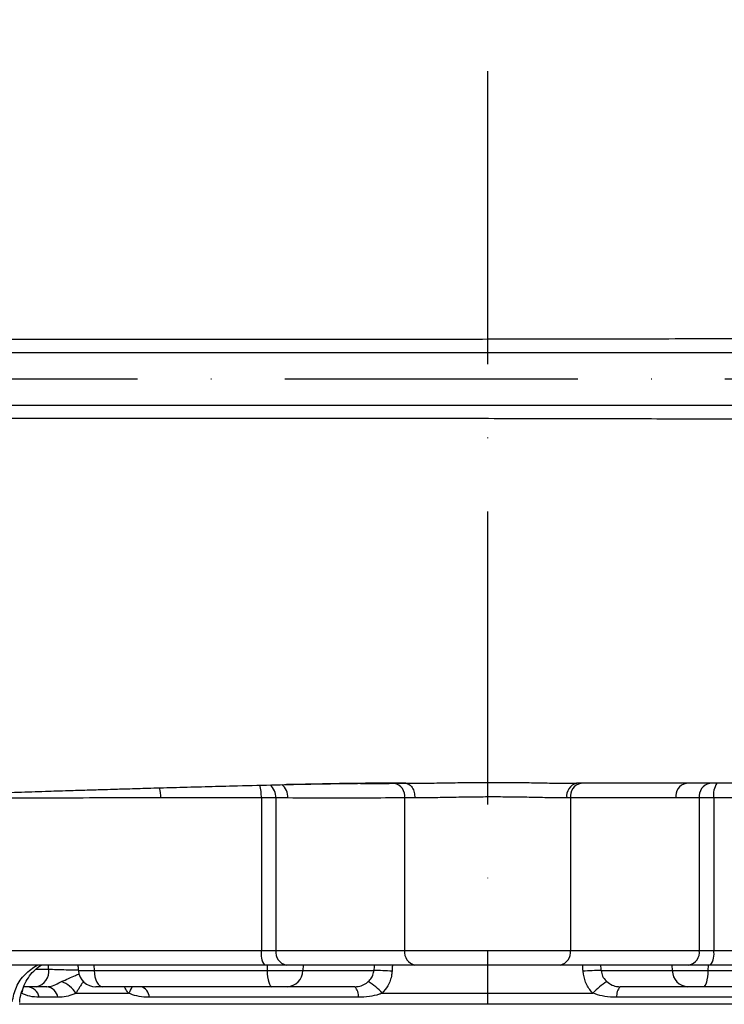
# Model space of a CAD drawing. Extents: x 0 to 10040, y 0 to 6534.
# Drawn here: x 3398 to 3518, y 2355 to 2523 of the extents above; entities that cross this region are included whole.
import ezdxf

# ---------------------------------------------------------------- set-up
doc = ezdxf.new("R2010")
doc.units = 0
doc.header["$LTSCALE"] = 5
doc.header["$MEASUREMENT"] = 0
doc.linetypes.add('GEN7', pattern=[15, 10, -2.5, 0, -2.5])
doc.layers.get('0').update_dxf_attribs({"linetype": 'CONTINUOUS'})
doc.layers.add('7', color=4, linetype='GEN7')

msp = doc.modelspace()

# ---------------------------------------------------------------- linework, layer by layer
at = {"color": 7, "linetype": 'Continuous'}
for p, q in [((3315.9, 2466.19), (3590.04, 2466.19)), ((3315.9, 2457.19), (3590.04, 2457.19)), ((3439.21, 2390.19), (3422.06, 2390.19)), ((3439.21, 2390.19), (3439.21, 2364.19)), ((3441.68, 2390.19), (3439.21, 2390.19)), ((3443.73, 2390.19), (3441.68, 2390.19)), ((3441.68, 2390.19), (3441.68, 2364.19)), ((3463.65, 2390.19), (3463.65, 2364.19)), ((3491.94, 2390.19), (3491.94, 2364.19)), ((3513.92, 2390.19), (3509.91, 2390.19)), ((3516.38, 2390.19), (3513.92, 2390.19)), ((3513.92, 2390.19), (3513.92, 2364.19)), ((3516.38, 2390.19), (3516.38, 2364.19)), ((3583.51, 2390.19), (3516.38, 2390.19)), ((3376.62, 2364.19), (3439.21, 2364.19)), ((3439.21, 2364.19), (3441.68, 2364.19)), ((3441.68, 2364.19), (3463.65, 2364.19)), ((3463.65, 2364.19), (3491.94, 2364.19)), ((3491.94, 2364.19), (3513.92, 2364.19)), ((3513.92, 2364.19), (3516.38, 2364.19)), ((3516.38, 2364.19), (3583.51, 2364.19)), ((3439.75, 2361.69), (3378.03, 2361.69)), ((3400.75, 2360.99), (3402.93, 2360.99)), ((3407.99, 2360.73), (3410.68, 2360.73)), ((3410.64, 2361.69), (3410.68, 2360.73)), ((3410.68, 2360.73), (3440.2, 2360.73)), ((3443.44, 2361.69), (3439.75, 2361.69)), ((3440.18, 2361.69), (3440.2, 2360.73)), ((3440.2, 2360.73), (3446.28, 2360.73)), ((3465.42, 2361.69), (3443.44, 2361.69)), ((3446.35, 2361.69), (3446.28, 2360.73)), ((3446.28, 2360.73), (3458.39, 2360.73)), ((3490.17, 2361.69), (3465.42, 2361.69)), ((3512.15, 2361.69), (3490.17, 2361.69)), ((3497.2, 2360.73), (3509.31, 2360.73)), ((3509.24, 2361.69), (3509.31, 2360.73)), ((3509.31, 2360.73), (3515.39, 2360.73)), ((3515.84, 2361.69), (3512.15, 2361.69)), ((3515.41, 2361.69), (3515.39, 2360.73)), ((3515.39, 2360.73), (3544.91, 2360.73)), ((3582.04, 2361.69), (3515.84, 2361.69)), ((3400.81, 2357.99), (3398.68, 2357.99)), ((3407.58, 2356.89), (3416.56, 2356.89)), ((3412.14, 2357.99), (3410.98, 2357.99)), ((3441.02, 2357.99), (3412.14, 2357.99)), ((3443.63, 2357.99), (3441.02, 2357.99)), ((3455.18, 2357.99), (3443.63, 2357.99)), ((3459.82, 2356.89), (3495.77, 2356.89)), ((3511.96, 2357.99), (3500.41, 2357.99)), ((3514.57, 2357.99), (3511.96, 2357.99)), ((3543.45, 2357.99), (3514.57, 2357.99)), ((3404.5, 2356.19), (3401.31, 2356.19)), ((3455.76, 2356.19), (3420.11, 2356.19)), ((3535.48, 2356.19), (3499.83, 2356.19)), ((3557.69, 2354.99), (3397.88, 2354.99))]:
    msp.add_line(p, q, dxfattribs=at)
for points in [[(3410.68, 2360.73), (3410.73, 2360.18), (3410.83, 2359.66), (3410.97, 2359.19), (3411.15, 2358.78), (3411.36, 2358.44), (3411.61, 2358.19), (3411.87, 2358.04), (3412.14, 2357.99)], [(3440.2, 2360.73), (3440.23, 2360.18), (3440.28, 2359.66), (3440.36, 2359.19), (3440.46, 2358.78), (3440.58, 2358.44), (3440.72, 2358.19), (3440.87, 2358.04), (3441.02, 2357.99)], [(3515.39, 2360.73), (3515.36, 2360.18), (3515.31, 2359.66), (3515.23, 2359.19), (3515.13, 2358.78), (3515.01, 2358.44), (3514.87, 2358.19), (3514.73, 2358.04), (3514.57, 2357.99)], [(3398.47, 2357.45), (3398.39, 2357.2), (3398.25, 2356.89)]]:
    msp.add_lwpolyline(points, dxfattribs=at)
for centre, radius, start, end in [((3432.65, 2390.47), 6.56, 357.5775, 17.0887), ((3438.98, 2390.34), 2.7, 356.8015, 50.6424), ((3441.06, 2390.35), 2.68, 356.6443, 52.3703), ((3461.44, 2390.5), 2.23, 351.9134, 78.5353), ((3493.5, 2390.53), 2.22, 103.0968, 188.8065), ((3494.15, 2390.5), 2.23, 101.4225, 188.0487), ((3512.12, 2390.5), 2.23, 101.4226, 188.0486), ((3516.13, 2390.5), 2.23, 101.4225, 188.0487), ((3519.7, 2390.79), 3.37, 145.6145, 190.1884), ((3415.75, 2390.28), 6.3, 359.1464, 15.0604), ((3442.53, 2363.59), 3.37, 169.8117, 214.3852), ((3443.89, 2363.88), 2.23, 171.9514, 258.5775), ((3465.86, 2363.88), 2.23, 171.9514, 258.5775), ((3489.73, 2363.88), 2.23, 281.4225, 8.0486), ((3511.71, 2363.88), 2.23, 281.4225, 8.0486), ((3513.06, 2363.59), 3.37, 325.6148, 10.1883), ((3400.28, 2360.62), 2.68, 281.422, 8.049), ((3410.98, 2360.99), 3, 185, 270), ((3443.47, 2360.8), 2.81, 273.2487, 358.6143), ((3458.96, 2331.3), 29.44, 85.0467, 91.1061), ((3496.63, 2331.3), 29.44, 88.8939, 94.9533), ((3512.12, 2360.8), 2.81, 181.3857, 266.7513), ((3403.22, 2353.96), 5.25, 33.8612, 68.9478), ((3452.55, 2350.53), 9.66, 41.124, 59.5501), ((3503.04, 2350.53), 9.66, 120.4499, 138.876), ((3399.08, 2355.73), 2.28, 11.7501, 83.8497), ((3402.32, 2355.79), 2.22, 10.355, 82.815), ((3413.96, 2359.01), 3.36, 320.8309, 342.3572), ((3418.14, 2356.07), 1.98, 3.4232, 76.0832), ((3453.49, 2356.46), 2.28, 353.1615, 42.0969), ((3502.1, 2356.46), 2.28, 137.9031, 186.8385)]:
    msp.add_arc(centre, radius, start, end, dxfattribs=at)
for centre, major_axis, start_param, end_param in [((3548.34, 2903.73), (122.31, 1574.47), 1.92475, 1.9254), ((3407.25, 2903.73), (-122.31, 1574.47), 4.357785, 4.358436)]:
    msp.add_ellipse(centre, major_axis=major_axis, ratio=0.032154, start_param=start_param, end_param=end_param, dxfattribs=at)
for points, knots in [([(3217.53, 2468.47), (3220.85, 2468.47), (3227.48, 2468.47), (3237.24, 2468.46), (3247.43, 2468.46), (3258.35, 2468.46), (3269.96, 2468.46), (3280.76, 2468.46), (3290.37, 2468.46), (3298.59, 2468.46), (3307.14, 2468.46), (3317.26, 2468.46), (3329.02, 2468.46), (3342.38, 2468.46), (3356.02, 2468.45), (3369.87, 2468.45), (3383.87, 2468.45), (3398.25, 2468.45), (3412.97, 2468.45), (3427.98, 2468.45), (3440.77, 2468.45), (3454.01, 2468.45), (3467.72, 2468.48), (3484.66, 2468.5), (3502.2, 2468.53), (3513.83, 2468.56), (3519.89, 2468.56), (3519.89, 2468.56)], [0, 0, 0, 0, 0.0486479, 0.0972975, 0.145928, 0.1948918, 0.2438819, 0.2928284, 0.3230767, 0.3533568, 0.3836039, 0.4138073, 0.4555933, 0.4974147, 0.5392008, 0.5798743, 0.62058, 0.6612549, 0.703089, 0.7449574, 0.7867969, 0.8094046, 0.8546335, 0.9000317, 0.9499007, 0.9999998, 1, 1, 1, 1]), ([(3519.89, 2454.82), (3519.89, 2454.82), (3514.75, 2454.82), (3504.87, 2454.85), (3489.5, 2454.88), (3474.12, 2454.91), (3458.67, 2454.93), (3442.42, 2454.94), (3425.4, 2454.93), (3407.67, 2454.93), (3390.16, 2454.93), (3372.99, 2454.93), (3356.38, 2454.93), (3340.41, 2454.93), (3325.14, 2454.93), (3310.51, 2454.92), (3296.62, 2454.92), (3286.59, 2454.92), (3278.66, 2454.92), (3272.54, 2454.92), (3264.16, 2454.92), (3255.01, 2454.92), (3245.28, 2454.92), (3235.93, 2454.92), (3226.78, 2454.92), (3220.62, 2454.91), (3217.53, 2454.91)], [0, 0, 0, 0, 0.0000002, 0.0425055, 0.0851336, 0.1277795, 0.1703622, 0.2128294, 0.2622694, 0.3118739, 0.3615223, 0.4111041, 0.4605251, 0.5087518, 0.5571654, 0.6056497, 0.654077, 0.7023153, 0.7168564, 0.7459588, 0.7750617, 0.8199909, 0.8649448, 0.9099585, 0.9549984, 1, 1, 1, 1]), ([(3292.21, 2387.02), (3294.06, 2387.2), (3297.62, 2387.53), (3303.03, 2387.91), (3308.26, 2388.21), (3313.21, 2388.46), (3317.66, 2388.65), (3321.5, 2388.79), (3324.65, 2388.9), (3327.27, 2388.99), (3329.65, 2389.06), (3332.34, 2389.14), (3335.63, 2389.23), (3339.35, 2389.33), (3343.07, 2389.42), (3346.69, 2389.5), (3350.46, 2389.59), (3354.62, 2389.64), (3359.43, 2389.8), (3365.64, 2390.06), (3373.35, 2390.34), (3382.68, 2390.68), (3390.9, 2390.96), (3397.56, 2391.18), (3402.11, 2391.33), (3406.04, 2391.45), (3409.24, 2391.55), (3411.82, 2391.63), (3414.24, 2391.7), (3417.03, 2391.78), (3420.59, 2391.89), (3424.88, 2392.01), (3429.55, 2392.13), (3434.95, 2392.27), (3440.73, 2392.41), (3445.84, 2392.54), (3449.63, 2392.61), (3452.2, 2392.65), (3454.61, 2392.68), (3455.97, 2392.69), (3456.65, 2392.69)], [0, 0, 0, 0, 0.059181, 0.113677, 0.162766, 0.206046, 0.243262, 0.272582, 0.296279, 0.314286, 0.329634, 0.346268, 0.370023, 0.395704, 0.419137, 0.440291, 0.461005, 0.485233, 0.512528, 0.542815, 0.588908, 0.637894, 0.689713, 0.715055, 0.738189, 0.757619, 0.773376, 0.785483, 0.795464, 0.809006, 0.826366, 0.847529, 0.871172, 0.893693, 0.925, 0.95336, 0.966285, 0.978071, 0.989054, 1, 1, 1, 1]), ([(3463.85, 2392.69), (3462.62, 2392.69), (3460.17, 2392.69), (3455.03, 2392.7), (3449.53, 2392.57), (3445.21, 2392.5), (3443.49, 2392.48)], [0, 0, 0, 0, 0.17747, 0.354027, 0.741511, 1, 1, 1, 1]), ([(3463.85, 2392.69), (3463.85, 2392.69), (3464.18, 2392.69), (3465.64, 2392.7), (3468.21, 2392.73), (3471.79, 2392.8), (3475.52, 2392.84), (3479.31, 2392.86), (3483.07, 2392.83), (3486.67, 2392.78), (3490.09, 2392.71), (3491.95, 2392.69), (3493, 2392.69), (3493, 2392.69)], [0, 0, 0, 0, 0.000002, 0.043835, 0.163069, 0.282318, 0.402179, 0.522044, 0.641891, 0.761735, 0.880874, 0.999998, 1, 1, 1, 1]), ([(3463.85, 2392.69), (3464.05, 2392.65), (3464.46, 2392.58), (3464.97, 2392), (3465.33, 2391.17), (3465.37, 2390.52), (3465.4, 2390.19)], [0, 0, 0, 0, 0.25, 0.499998, 0.749996, 1, 1, 1, 1]), ([(3510.23, 2392.69), (3508.95, 2392.69), (3503.27, 2392.69), (3497.49, 2392.69), (3493, 2392.69)], [0, 0, 0, 0, 0.224058, 1, 1, 1, 1]), ([(3598.58, 2392.69), (3595.42, 2392.69), (3589.11, 2392.69), (3579.1, 2392.69), (3568.72, 2392.69), (3557.59, 2392.69), (3545.53, 2392.69), (3532.75, 2392.69), (3520.96, 2392.69), (3513.38, 2392.69), (3510.23, 2392.69)], [0, 0, 0, 0, 0.123237, 0.246167, 0.368894, 0.491502, 0.628642, 0.765685, 0.902635, 1, 1, 1, 1]), ([(3491.31, 2390.19), (3490.44, 2390.2), (3488.71, 2390.21), (3485.71, 2390.28), (3482.5, 2390.34), (3479.15, 2390.37), (3475.77, 2390.35), (3472.44, 2390.3), (3469.28, 2390.24), (3466.95, 2390.19), (3465.73, 2390.19), (3465.4, 2390.19)], [0, 0, 0, 0, 0.119517, 0.239038, 0.358551, 0.478061, 0.597535, 0.71701, 0.836435, 0.955857, 1, 1, 1, 1]), ([(3422.06, 2390.19), (3418.37, 2390.19), (3411.62, 2390.19), (3402.1, 2390.18), (3393.37, 2390.16), (3384.83, 2390.12), (3379.36, 2390.09), (3376.62, 2390.07)], [0, 0, 0, 0, 0.230692, 0.421883, 0.613075, 0.806537, 1, 1, 1, 1]), ([(3463.65, 2390.19), (3461.49, 2390.19), (3457.16, 2390.18), (3450.52, 2390.17), (3446.04, 2390.18), (3443.73, 2390.19)], [0, 0, 0, 0, 0.325695, 0.651389, 1, 1, 1, 1]), ([(3509.91, 2390.19), (3508.73, 2390.19), (3502.74, 2390.19), (3496.75, 2390.19), (3491.94, 2390.19)], [0, 0, 0, 0, 0.196767, 1, 1, 1, 1]), ([(3396.7, 2355.41), (3396.89, 2356.27), (3397.28, 2358.01), (3398.82, 2360.23), (3400.24, 2361.2), (3400.95, 2361.69)], [0, 0, 0, 0, 0.327549, 0.66086, 1, 1, 1, 1]), ([(3398, 2355.29), (3398.01, 2355.46), (3398.04, 2356.12), (3398.35, 2357.26), (3398.9, 2358.63), (3399.67, 2359.87), (3400.59, 2360.92), (3401.3, 2361.44), (3401.64, 2361.69)], [0, 0, 0, 0, 0.0625491, 0.2460255, 0.4311201, 0.6205662, 0.8166988, 1, 1, 1, 1]), ([(3402.93, 2360.99), (3403.37, 2360.97), (3404.25, 2360.94), (3405.91, 2360.89), (3407.22, 2360.86), (3407.86, 2360.85), (3407.98, 2360.85)], [0, 0, 0, 0, 0.308736, 0.617343, 0.925541, 1, 1, 1, 1]), ([(3405.11, 2358.86), (3405.93, 2359.23), (3406.97, 2359.7), (3407.95, 2360.1), (3408.15, 2360.18)], [0, 0, 0, 0, 0.787625, 1, 1, 1, 1]), ([(3457.44, 2358.86), (3457.64, 2359.06), (3458.07, 2359.5), (3458.34, 2360.19), (3458.38, 2360.63), (3458.39, 2360.73)], [0, 0, 0, 0, 0.387252, 0.858285, 1, 1, 1, 1]), ([(3461.5, 2360.62), (3461.48, 2360.42), (3461.4, 2359.56), (3460.93, 2358.2), (3460.16, 2357.29), (3459.82, 2356.89)], [0, 0, 0, 0, 0.144742, 0.621507, 1, 1, 1, 1]), ([(3495.77, 2356.89), (3495.69, 2356.97), (3495.17, 2357.51), (3494.4, 2358.72), (3494.19, 2359.99), (3494.09, 2360.62)], [0, 0, 0, 0, 0.085566, 0.541098, 1, 1, 1, 1]), ([(3497.2, 2360.73), (3497.25, 2360.41), (3497.36, 2359.76), (3497.81, 2359.17), (3498.1, 2358.9), (3498.15, 2358.86)], [0, 0, 0, 0, 0.450446, 0.911155, 1, 1, 1, 1]), ([(3402.6, 2357.99), (3402.94, 2358.02), (3403.64, 2358.09), (3404.44, 2358.54), (3404.96, 2358.79), (3405.11, 2358.86)], [0, 0, 0, 0, 0.399182, 0.83013, 1, 1, 1, 1]), ([(3455.18, 2357.99), (3455.54, 2358.02), (3456.25, 2358.08), (3456.98, 2358.48), (3457.34, 2358.78), (3457.44, 2358.86)], [0, 0, 0, 0, 0.430289, 0.846386, 1, 1, 1, 1]), ([(3498.15, 2358.86), (3498.43, 2358.64), (3499, 2358.21), (3499.81, 2358.01), (3500.29, 2357.99), (3500.41, 2357.99)], [0, 0, 0, 0, 0.42658, 0.858691, 1, 1, 1, 1]), ([(3401.31, 2356.19), (3400.78, 2356.22), (3399.74, 2356.26), (3398.74, 2356.68), (3398.25, 2356.89)], [0, 0, 0, 0, 0.51039, 1, 1, 1, 1]), ([(3407.58, 2356.89), (3407.45, 2356.83), (3406.9, 2356.58), (3405.9, 2356.26), (3404.98, 2356.21), (3404.5, 2356.19)], [0, 0, 0, 0, 0.12571, 0.541984, 1, 1, 1, 1]), ([(3416.56, 2356.89), (3416.49, 2356.97), (3416.22, 2357.29), (3416.03, 2357.69), (3415.89, 2357.99)], [0, 0, 0, 0, 0.263507, 1, 1, 1, 1]), ([(3420.11, 2356.19), (3419.93, 2356.19), (3419.22, 2356.21), (3418, 2356.34), (3417.02, 2356.71), (3416.56, 2356.89)], [0, 0, 0, 0, 0.147423, 0.600966, 1, 1, 1, 1]), ([(3459.82, 2356.89), (3459.65, 2356.82), (3458.94, 2356.55), (3457.58, 2356.26), (3456.39, 2356.21), (3455.76, 2356.19)], [0, 0, 0, 0, 0.134515, 0.546149, 1, 1, 1, 1]), ([(3499.83, 2356.19), (3499.63, 2356.19), (3498.8, 2356.21), (3497.42, 2356.34), (3496.29, 2356.71), (3495.77, 2356.89)], [0, 0, 0, 0, 0.147422, 0.600966, 1, 1, 1, 1])]:
    msp.add_open_spline(points, degree=3, knots=knots, dxfattribs=at)
for points in [[(3456.11, 2392.68), (3461.89, 2392.69)], [(3461.89, 2392.69), (3463.85, 2392.69)], [(3465.4, 2390.19), (3463.65, 2390.19)], [(3491.94, 2390.19), (3491.31, 2390.19)], [(3402.93, 2360.99), (3402.91, 2361.69)], [(3407.91, 2361.69), (3407.99, 2360.73)], [(3461.57, 2361.69), (3461.5, 2360.62)], [(3494.09, 2360.62), (3494.02, 2361.69)], [(3408.85, 2358.92), (3407.58, 2356.89)], [(3402.6, 2357.99), (3400.81, 2357.99)]]:
    msp.add_open_spline(points, degree=1, dxfattribs=at)
at = {"layer": '7'}
for p, q in [((3477.8, 3640.69), (3477.8, 2354.99)), ((3142.8, 2461.69), (3727.8, 2461.69))]:
    msp.add_line(p, q, dxfattribs=at)

doc.saveas('drawing.dxf')
